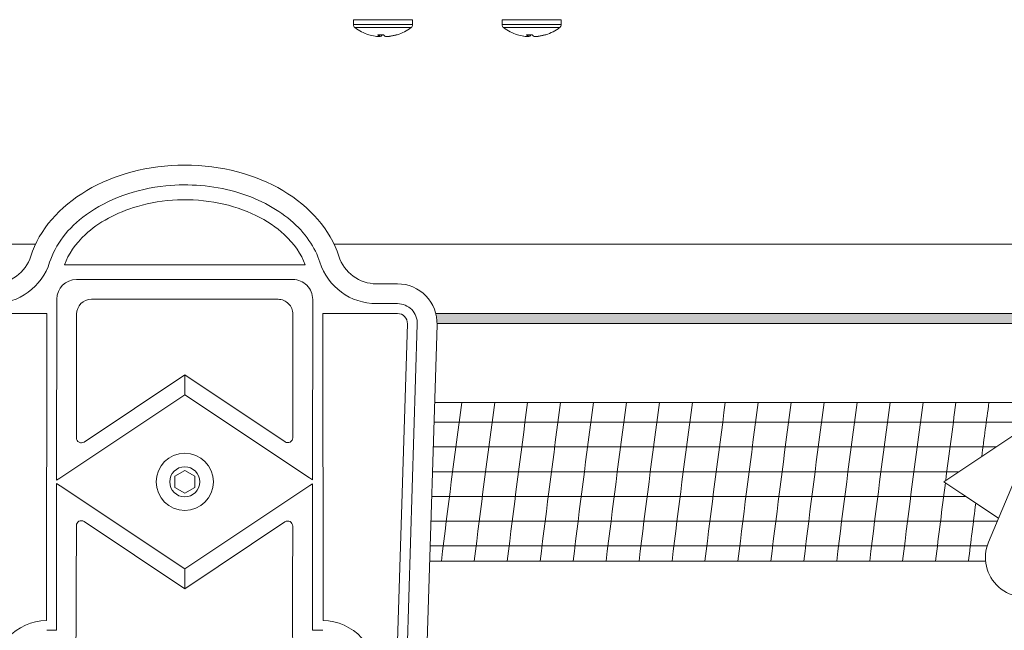
# Model space of a CAD drawing. Extents: x -52 to 76, y -8 to 61.
# Drawn here: x 55 to 61, y 20 to 24 of the extents above; entities that cross this region are included whole.
import ezdxf

# ---------------------------------------------------------------- set-up
doc = ezdxf.new("R2010")
doc.units = 0
doc.header["$LTSCALE"] = 0.25
doc.header["$MEASUREMENT"] = 0
doc.layers.get('0').update_dxf_attribs({"linetype": 'CONTINUOUS', "lineweight": 13})
doc.layers.get('DEFPOINTS').update_dxf_attribs({"linetype": 'CONTINUOUS'})
doc.layers.add('LED', color=7, linetype='CONTINUOUS')
doc.layers.add('Text', color=7, linetype='CONTINUOUS', lineweight=15)
doc.styles.add('ROMAND', font='romand.shx', dxfattribs={"oblique": 15})
doc.dimstyles.new('ROMAND', dxfattribs={"dimscale": 6, "dimtxt": 0.145, "dimasz": 0.188, "dimexe": 0.0625, "dimexo": 0.0625, "dimgap": 0.0625, "dimtad": 0, "dimtih": 1, "dimtoh": 1, "dimdec": 3, "dimzin": 0, "dimdsep": 46, "dimlunit": 4, "dimtxsty": 'ROMAND', "dimcen": 0, "dimadec": 0, "dimazin": 0, "dimtfac": 1, "dimtdec": 3, "dimtofl": 0, "dimtmove": 0, "dimatfit": 3, "dimfxl": 0, "dimtolj": 1, "dimtzin": 0, "dimarcsym": 0})

# ---------------------------------------------------------------- blocks, each defined once
blk = doc.blocks.new('*D9')
at = {"layer": 'DEFPOINTS', "color": 0}
for p in [(56.6869, 27.4387), (56.8122, 27.4387)]:
    blk.add_point(p, dxfattribs=at)
at = {"layer": 'Text', "color": 0, "lineweight": -2}
blk.add_line((59.0682, 27.4387), (57.9402, 27.4387), dxfattribs=at)
at = {"layer": 'Text', "color": 0}
blk.add_solid([(57.9402, 27.6267), (57.9402, 27.2507), (56.8122, 27.4387)], dxfattribs=at)
at = {"layer": 'Text', "color": 0, "insert": (67.5317, 27.4387), "char_height": 0.87, "attachment_point": 5, "style": 'ROMAND'}
blk.add_mtext('\\A1;36 KV SERIES\\P IMPEDANCE BALLANCED\\PSURGE SUPPRESSOR', dxfattribs=at)
blk = doc.blocks.new('CON-1C CROWN')
for p, q in [((0.7597, 17.0646), (-0.7597, 17.0646)), ((1.3437, 16.9436), (1.2109, 16.9436)), ((1.2109, 16.8186), (1.3437, 16.8186)), ((-1.3437, 16.7561), (-0.8719, 16.7561)), ((-0.8719, 16.7561), (-0.8739, 14.8186)), ((0.8719, 16.7561), (1.3437, 16.7561)), ((0.8719, 16.7561), (0.8739, 14.8186)), ((1.4061, 16.6917), (0.9722, 2.7904)), ((1.4686, 16.6897), (1.0347, 2.7885)), ((1.5935, 16.6858), (1.1596, 2.7846)), ((1.5937, 16.6936), (5.3381, 16.6936)), ((1.5937, 16.6936), (5.4631, 16.6936)), ((0, 16.2436), (0, 16.3686)), ((5.2514, 15.7264), (5.0766, 15.3133)), ((0, 15.1436), (0, 15.0186)), ((-0.872, 14.7561), (-0.8105, 14.7561)), ((0.872, 14.7561), (0.8058, 14.7561))]:
    blk.add_line(p, q)
for points in [[(0.8068, 15.7057), (0.808, 16.8457, 0.414519), (0.683, 16.9709), (-0.6833, 16.9709, 0.413908), (-0.8083, 16.846), (-0.8095, 15.704)], [(0.6829, 16.752, 0.414519), (0.5892, 16.8459), (-0.5896, 16.8459, 0.413908), (-0.6834, 16.7522), (-0.6842, 15.9709, 0.599376), (-0.6356, 15.9449), (0, 16.3686), (0.6335, 15.9463, 0.598667), (0.6821, 15.9722), (0.6829, 16.752)], [(0, 15.0186), (-0.6362, 15.4427, 0.598667), (-0.6848, 15.4168), (-0.6852, 15.0332), (-0.6855, 14.7249, -0.413908), (-0.7792, 14.6312), (-0.8681, 14.6312)], [(0, 15.0186), (0.6329, 15.4406, -0.599376), (0.6815, 15.4145), (0.6811, 15.0335), (0.6808, 14.7251, 0.414519), (0.7746, 14.6312), (0.8681, 14.6312)]]:
    blk.add_lwpolyline(points, format="xyb")
for points in [[(-0.8095, 15.704), (-0.7894, 15.7174), (0, 16.2436)], [(0, 16.2436), (0.7879, 15.7184), (0.8068, 15.7057)], [(1.5782, 16.1936), (5.4006, 16.1936)], [(5.4006, 16.0978), (4.9087, 15.7699), (4.7943, 15.6936)], [(-0.8095, 15.6833), (-0.8102, 15.0334), (-0.8105, 14.7561)], [(-0.8095, 15.6833), (-0.7879, 15.6689), (0, 15.1436)], [(0, 15.1436), (0.7894, 15.6699), (0.8068, 15.6815)], [(0.8068, 15.6815), (0.8061, 15.0334), (0.8058, 14.7561)], [(5.14, 15.4632), (4.9087, 15.6174), (4.7943, 15.6936)], [(1.547, 15.1936), (5.0578, 15.1936)]]:
    blk.add_lwpolyline(points)
at = {"color": 8}
blk.add_lwpolyline([(0, 15.7658), (-0.0625, 15.7297), (-0.0625, 15.6575), (0, 15.6214), (0.0625, 15.6575), (0.0625, 15.7297)], close=True, dxfattribs=at)
for radius in [0.1805, 0.095]:
    blk.add_circle((0, 15.6936), radius)
for centre, radius, start, end in [((-1.2109, 17.1936), 0.25, 270, 342.34207), ((1.2109, 17.1936), 0.25, 197.65793, 270), ((-1.2109, 17.1936), 0.375, 270, 342.34207), ((1.2109, 17.1936), 0.375, 197.65793, 270), ((1.3437, 16.6936), 0.25, 358.21213, 90), ((1.3437, 16.6936), 0.125, 358.21213, 90), ((1.3437, 16.6936), 0.0625, 358.21213, 90), ((5.3068, 15.2159), 0.25, 157.06868, 300), ((-0.8631, 14.4701), 0.3487, 91.78787, 181.78877), ((0.8631, 14.4701), 0.3487, 358.21123, 88.21213)]:
    blk.add_arc(centre, radius, start, end)
blk.add_ellipse((0, 16.9436), major_axis=(1, 0), ratio=0.75, start_param=0.234362, end_param=2.907231)
for points, knots in [([(0.8536, 17.0799), (0.8236, 17.174), (0.761, 17.2664), (0.5759, 17.4235), (0.4536, 17.4873), (0.1791, 17.5643), (0.0274, 17.5773), (-0.3095, 17.5438), (-0.4897, 17.4774), (-0.7396, 17.2961), (-0.8188, 17.1891), (-0.8536, 17.0799)], [0.234362, 0.234362, 0.234362, 0.234362, 0.723752, 0.723752, 1.213143, 1.213143, 1.702533, 1.702533, 2.339568, 2.339568, 2.907231, 2.907231, 2.907231, 2.907231]), ([(0.7597, 17.0646), (0.7365, 17.1291), (0.693, 17.1954), (0.5307, 17.3457), (0.3825, 17.4204), (0.0468, 17.4871), (-0.1385, 17.4796), (-0.4319, 17.3941), (-0.5469, 17.3305), (-0.6925, 17.1958), (-0.7365, 17.1291), (-0.7597, 17.0646)], [0.262954, 0.262954, 0.262954, 0.262954, 0.68138, 0.68138, 1.310436, 1.310436, 1.939491, 1.939491, 2.459303, 2.459303, 2.878575, 2.878575, 2.878575, 2.878575])]:
    blk.add_open_spline(points, degree=3, knots=knots)

msp = doc.modelspace()

# ---------------------------------------------------------------- hatches: boundary and pattern name
h = msp.add_hatch(color=256)
edge = h.paths.add_edge_path()
edge.add_line((54.438, 21.6872), (48.0003, 21.6872))
edge.add_spline(control_points=[(48.0003, 21.6872), (48, 21.6664), (47.9998, 21.6455), (47.9996, 21.6247)], knot_values=[0.937232, 0.937232, 0.937232, 0.937232, 0.99971, 0.99971, 0.99971, 0.99971], degree=3, periodic=0)
edge.add_line((47.9996, 21.6247), (54.43, 21.6247))
edge.add_arc((54.68, 21.6247), 0.25, 165.52249, 180, ccw=False)
h.paths.add_polyline_path([(61.4868, 21.6872), (57.6094, 21.6872, -0.063254), (57.6174, 21.6247), (61.3618, 21.6247), (61.4868, 21.6247)])
h.paths.add_polyline_path([(64.0387, 21.6872), (62.1743, 21.6872), (62.1743, 21.6247), (64.0387, 21.6247)])

# ---------------------------------------------------------------- linework, layer by layer
for p, q in [((48.2424, 22.1247), (55.0809, 22.1247)), ((63.8049, 22.1247), (56.9665, 22.1247)), ((57.6094, 21.6872), (61.4868, 21.6872))]:
    msp.add_line(p, q)
at = {"color": 4}
for p, q in [((57.598, 21.0011), (61.3826, 21.0011)), ((57.5931, 20.8449), (61.1483, 20.8449)), ((57.5883, 20.6886), (60.9139, 20.6886)), ((57.5834, 20.5324), (60.9566, 20.5324)), ((57.5785, 20.3761), (61.156, 20.3761)), ((57.5736, 20.2199), (61.0914, 20.2199))]:
    msp.add_line(p, q, dxfattribs=at)
at = {"layer": 'LED', "linetype": 'Continuous', "lineweight": 15}
for p, q in [((57.4623, 23.5425), (57.0888, 23.5425)), ((57.0888, 23.5425), (57.0888, 23.5115)), ((57.4623, 23.5115), (57.0888, 23.5115)), ((57.4623, 23.5115), (57.4623, 23.5425)), ((58.4012, 23.5425), (58.0277, 23.5425)), ((58.0277, 23.5425), (58.0277, 23.5115)), ((58.4012, 23.5115), (58.0277, 23.5115)), ((58.4012, 23.5115), (58.4012, 23.5425)), ((57.4528, 23.4923), (57.0984, 23.4923)), ((57.1856, 23.4473), (57.1855, 23.4473)), ((57.2796, 23.4473), (57.2425, 23.4473)), ((57.2484, 23.4378), (57.2492, 23.4473)), ((57.2484, 23.4377), (57.2493, 23.4473)), ((57.2512, 23.436), (57.2518, 23.4473)), ((57.2543, 23.4473), (57.2537, 23.436)), ((57.2635, 23.4376), (57.2643, 23.4473)), ((57.2649, 23.4473), (57.2641, 23.4378)), ((57.3594, 23.4473), (57.3657, 23.4473)), ((58.3916, 23.4923), (58.0372, 23.4923)), ((58.1244, 23.4473), (58.1243, 23.4473)), ((58.2185, 23.4473), (58.1814, 23.4473)), ((58.1872, 23.4378), (58.1881, 23.4473)), ((58.1873, 23.4377), (58.1881, 23.4473)), ((58.19, 23.436), (58.1907, 23.4473)), ((58.1931, 23.4473), (58.1925, 23.436)), ((58.2023, 23.4376), (58.2032, 23.4473)), ((58.2037, 23.4473), (58.2029, 23.4378)), ((58.2983, 23.4473), (58.3045, 23.4473)), ((57.2253, 23.4378), (57.2268, 23.4376)), ((57.2483, 23.4376), (57.2484, 23.4378)), ((57.2641, 23.4378), (57.2635, 23.4376)), ((57.2871, 23.4378), (57.2877, 23.4376)), ((57.3071, 23.436), (57.3071, 23.4365)), ((57.3088, 23.4366), (57.3089, 23.436)), ((57.3178, 23.4376), (57.3194, 23.4378)), ((57.3244, 23.4376), (57.3243, 23.4386)), ((57.3258, 23.4378), (57.3244, 23.4376)), ((57.3258, 23.4389), (57.3258, 23.4378)), ((58.1642, 23.4378), (58.1656, 23.4376)), ((58.1872, 23.4376), (58.1872, 23.4378)), ((58.2029, 23.4378), (58.2023, 23.4376)), ((58.226, 23.4378), (58.2265, 23.4376)), ((58.246, 23.436), (58.2459, 23.4365)), ((58.2477, 23.4366), (58.2478, 23.436)), ((58.2567, 23.4376), (58.2582, 23.4378)), ((58.2632, 23.4376), (58.2632, 23.4386)), ((58.2647, 23.4378), (58.2632, 23.4376)), ((58.2646, 23.4389), (58.2647, 23.4378))]:
    msp.add_line(p, q, dxfattribs=at)
for centre, radius, start, end in [((57.1128, 23.5115), 0.024, 180, 233.11381), ((57.4384, 23.5115), 0.024, 306.88619, 0), ((58.0516, 23.5115), 0.024, 180, 233.11381), ((58.3772, 23.5115), 0.024, 306.88619, 0), ((57.2756, 23.7284), 0.2952, 233.11381, 252.2265), ((57.2721, 23.7199), 0.286, 252.39333, 260.59721), ((57.275, 23.4606), 0.035, 202.22563, 220.61163), ((57.233, 23.4698), 0.0446, 314.09853, 329.74746), ((57.3181, 23.4698), 0.0446, 210.25447, 225.89954), ((57.2719, 23.7255), 0.2916, 279.36649, 287.4642), ((57.2791, 23.7199), 0.286, 279.40286, 287.60669), ((57.2756, 23.7284), 0.2952, 287.7735, 306.88619), ((58.2144, 23.7284), 0.2952, 233.11381, 252.2265), ((58.2109, 23.7199), 0.286, 252.3935, 260.59705), ((58.2138, 23.4606), 0.035, 202.22566, 220.61223), ((58.1719, 23.4698), 0.0446, 314.09934, 329.74557), ((58.257, 23.4698), 0.0446, 210.25443, 225.90066), ((58.2108, 23.7255), 0.2916, 279.36649, 287.4642), ((58.218, 23.7199), 0.286, 279.40279, 287.60666), ((58.2144, 23.7284), 0.2952, 287.7735, 306.88619), ((57.2563, 23.6471), 0.2116, 261.97103, 266.1828), ((57.2675, 23.7174), 0.2819, 264.96893, 266.67715), ((57.2391, 23.4555), 0.0201, 284.10592, 297.11743), ((57.2443, 23.5243), 0.0889, 276.07081, 282.48993), ((57.3069, 23.5243), 0.0889, 257.51041, 263.92913), ((57.2837, 23.7161), 0.2806, 273.31888, 276.97359), ((57.3115, 23.4537), 0.0183, 251.69872, 256.17719), ((57.2948, 23.6471), 0.2116, 273.81711, 278.02895), ((58.1952, 23.6471), 0.2116, 261.97103, 266.1828), ((58.2064, 23.7174), 0.2819, 264.96877, 266.67723), ((58.178, 23.4555), 0.0201, 284.10622, 297.11777), ((58.1831, 23.5243), 0.0889, 276.07081, 282.48993), ((58.2457, 23.5243), 0.0889, 257.51007, 263.92919), ((58.2226, 23.716), 0.2806, 273.31873, 276.97373), ((58.2504, 23.4537), 0.0183, 251.70702, 256.16888), ((58.2337, 23.6471), 0.2116, 273.8172, 278.02897)]:
    msp.add_arc(centre, radius, start, end, dxfattribs=at)
for points, knots in [([(57.2423, 23.436), (57.2426, 23.4359), (57.2433, 23.4359), (57.2438, 23.4359), (57.244, 23.4359), (57.244, 23.436)], [0, 0, 0, 0, 0.430468, 0.860898, 1, 1, 1, 1]), ([(57.2537, 23.436), (57.2534, 23.4359), (57.2528, 23.4359), (57.2519, 23.4359), (57.2513, 23.4359), (57.2512, 23.436)], [0, 0, 0, 0, 0.430446, 0.8609, 1, 1, 1, 1]), ([(57.2975, 23.436), (57.2978, 23.4359), (57.2983, 23.4359), (57.2993, 23.4359), (57.2998, 23.4359), (57.3, 23.436)], [0, 0, 0, 0, 0.430427, 0.860901, 1, 1, 1, 1]), ([(57.3089, 23.436), (57.3085, 23.4359), (57.3078, 23.4359), (57.3073, 23.4359), (57.3072, 23.4359), (57.3071, 23.436)], [0, 0, 0, 0, 0.430437, 0.860898, 1, 1, 1, 1]), ([(58.1811, 23.436), (58.1815, 23.4359), (58.1822, 23.4359), (58.1827, 23.4359), (58.1829, 23.4359), (58.1829, 23.436)], [0, 0, 0, 0, 0.4304443, 0.8609084, 1, 1, 1, 1]), ([(58.1925, 23.436), (58.1922, 23.4359), (58.1917, 23.4359), (58.1907, 23.4359), (58.1902, 23.4359), (58.19, 23.436)], [0, 0, 0, 0, 0.430433, 0.860898, 1, 1, 1, 1]), ([(58.2363, 23.436), (58.2366, 23.4359), (58.2372, 23.4359), (58.2381, 23.4359), (58.2387, 23.4359), (58.2388, 23.436)], [0, 0, 0, 0, 0.430433, 0.860898, 1, 1, 1, 1]), ([(58.2478, 23.436), (58.2474, 23.4359), (58.2467, 23.4359), (58.2462, 23.4359), (58.246, 23.4359), (58.246, 23.436)], [0, 0, 0, 0, 0.4304443, 0.8609084, 1, 1, 1, 1])]:
    msp.add_open_spline(points, degree=3, knots=knots, dxfattribs=at)
at = {"layer": 'Text', "color": 4}
for centre, start, end in [((135.8998, 10.5668), 172.30373, 173.036488), ((136.1079, 10.5668), 172.30373, 173.036488), ((136.316, 10.5668), 172.30373, 173.036488), ((136.5241, 10.5668), 172.30373, 173.036488), ((136.7322, 10.5668), 172.30373, 173.036488), ((136.9403, 10.5668), 172.30373, 173.036488), ((137.1485, 10.5668), 172.30373, 173.036488), ((137.3566, 10.5668), 172.30373, 173.036488), ((137.5647, 10.5668), 172.30373, 173.036488), ((137.7728, 10.5668), 172.30373, 173.036488), ((137.9809, 10.5668), 172.30373, 173.036488), ((138.189, 10.5668), 172.30373, 173.036488), ((138.3972, 10.5668), 172.30373, 173.036488), ((138.6053, 10.5668), 172.30373, 173.036488), ((138.8134, 10.5668), 172.30373, 173.036488), ((139.0215, 10.5668), 172.30373, 172.664417), ((139.2296, 10.5668), 172.30373, 172.553112), ((139.0215, 10.5668), 172.675179, 173.036488), ((139.2296, 10.5668), 172.768857, 173.036488)]:
    msp.add_arc(centre, 78.8368, start, end, dxfattribs=at)

# ---------------------------------------------------------------- block references
msp.add_blockref('CON-1C CROWN', (56.0237, 4.9311))

# ---------------------------------------------------------------- dimensions: what is measured, and where the dimension line sits
at = {"layer": 'Text'}
dim = msp.add_diameter_dim_2p(p1=(56.6869, 27.4387), p2=(56.8122, 27.4387), text='36 KV SERIES\\P IMPEDANCE BALLANCED\\PSURGE SUPPRESSOR', dimstyle='ROMAND', dxfattribs=at)
dim.commit()
dim.dimension.update_dxf_attribs({"geometry": '*D9', "text_midpoint": (67.5317, 27.4387)})

doc.saveas('drawing.dxf')
